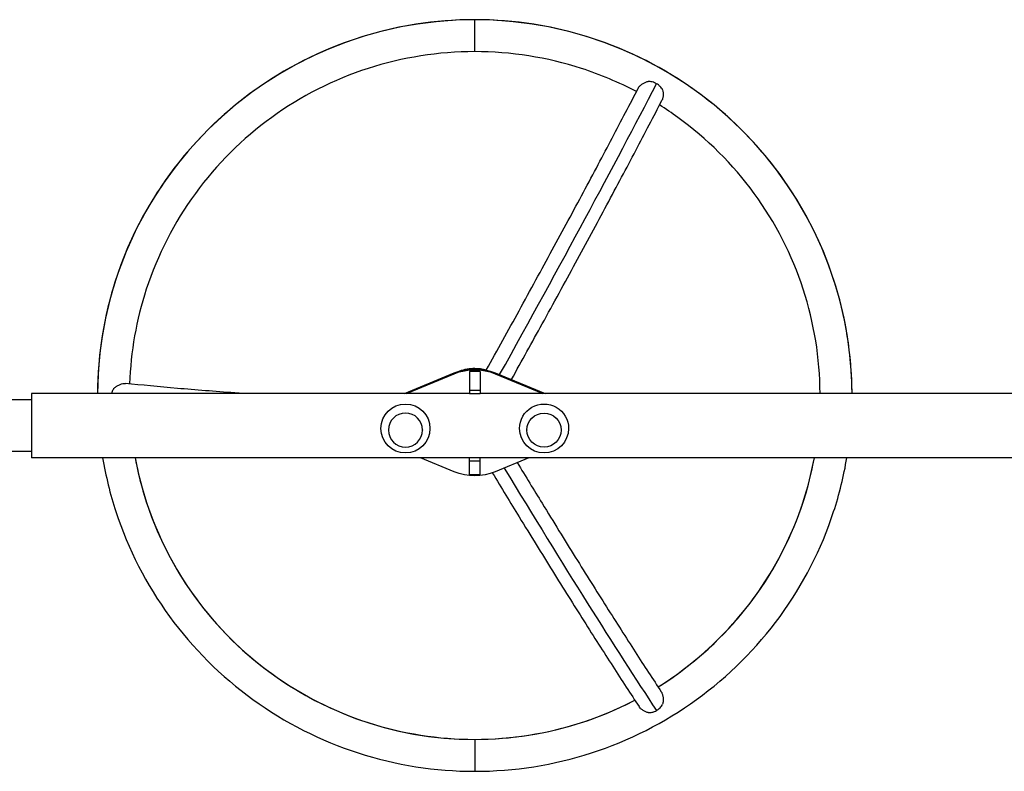
# Model space of a CAD drawing. Units: millimetres. Extents: x -5029 to 5323, y -4720 to 5632.
# Drawn here: x -776 to 147, y 1314 to 2020 of the extents above; entities that cross this region are included whole.
import ezdxf

# ---------------------------------------------------------------- set-up
doc = ezdxf.new("R2010")
doc.units = ezdxf.units.MM
doc.layers.add('2d', color=230, linetype='Continuous')

msp = doc.modelspace()

# ---------------------------------------------------------------- linework, layer by layer
at = {"layer": '2d'}
for p, q in [((-349.57, 1989.68), (-349.57, 2019.68)), ((-349.57, 1692.08), (-349.57, 1692.54)), ((-415.58, 1668.83), (-368.8, 1688.25)), ((-413.48, 1668.83), (-368.8, 1687.37)), ((-368.8, 1687.37), (-368.8, 1688.25)), ((-344.57, 1689.58), (-354.57, 1689.58)), ((-354.57, 1689.58), (-354.57, 1668.53)), ((-344.57, 1689.38), (-354.57, 1689.38)), ((-344.57, 1689.58), (-344.57, 1668.53)), ((-330.34, 1688.25), (-283.57, 1668.83)), ((-330.34, 1687.37), (-330.34, 1688.25)), ((-330.34, 1687.37), (-285.67, 1668.83)), ((-765.57, 1662.83), (-787.42, 1662.83)), ((-765.57, 1668.83), (-765.57, 1608.53)), ((-354.57, 1668.83), (-765.57, 1668.83)), ((-344.57, 1671.52), (-354.57, 1671.52)), ((-344.57, 1668.53), (-354.57, 1668.53)), ((1024.43, 1668.83), (-344.57, 1668.83)), ((-437.57, 1636.05), (-437.57, 1636.05)), ((-391.57, 1636.05), (-391.57, 1636.05)), ((-307.57, 1636.05), (-307.57, 1636.05)), ((-261.57, 1636.05), (-261.57, 1636.05)), ((-430.57, 1634.61), (-430.57, 1634.55)), ((-398.57, 1634.61), (-398.57, 1634.55)), ((-300.57, 1634.61), (-300.57, 1634.55)), ((-268.57, 1634.61), (-268.57, 1634.55)), ((-765.57, 1614.53), (-787.42, 1614.53)), ((603.43, 1608.53), (-765.57, 1608.53)), ((-368.8, 1595.42), (-400.39, 1608.53)), ((-354.57, 1592.89), (-354.57, 1608.53)), ((-344.57, 1592.89), (-344.57, 1608.53)), ((-298.75, 1608.53), (-330.34, 1595.42)), ((-354.57, 1605.56), (-344.57, 1605.56)), ((-354.57, 1592.89), (-344.57, 1592.89)), ((-349.57, 1344.26), (-349.57, 1314.26))]:
    msp.add_line(p, q, dxfattribs=at)
at = {"layer": '2d', "extrusion": (0, 0, -1)}
for centre in [(414.57, 1636.05), (284.57, 1636.05)]:
    msp.add_arc(centre, 23, 180, 0, dxfattribs=at)
at = {"layer": '2d'}
for centre, major_axis, ratio, start_param, end_param in [((-349.57, 1666.97), (-354, 0), 0.996195, -1.570796, -0.00528), ((-349.57, 1666.97), (-354, 0), 0.996195, 3.146873, 4.712389), ((-474.16, 1492.53), (380.16, 660.97), 0.043578, -1.247926, -0.761291), ((-414.57, 1634.55), (-16, 0), 0.996195, 3.141593, 9.424778), ((-349.57, 1666.97), (-324, 0), 0.996195, 0.182057, 1.570796), ((-349.57, 1666.97), (-324, 0), 0.996195, 2.130292, 2.959536), ((-474.16, 1922.48), (-380.16, 660.97), 0.043578, 2.057128, 2.531548), ((-349.57, 1666.97), (324, 0), 0.996195, 4.712389, 5.19448)]:
    msp.add_ellipse(centre, major_axis=major_axis, ratio=ratio, start_param=start_param, end_param=end_param, dxfattribs=at)
at = {"layer": '2d', "extrusion": (0, 0, -1)}
for centre, major_axis, start_param, end_param in [((-349.57, 1642.27), (50, 0), 4.317598, 5.10718), ((-349.57, 1641.4), (50, 0), 4.317598, 5.10718), ((-349.57, 1651.7), (41, 0), 4.36264, 4.712389), ((-349.57, 1651.7), (-41, 0), 1.570796, 1.840087), ((-414.57, 1636.05), (23, 0), 3.141593, 6.283185), ((-284.57, 1636.05), (-23, 0), 0, 3.141593), ((-349.57, 1641.4), (50, 0), 1.176005, 1.965587)]:
    msp.add_ellipse(centre, major_axis=major_axis, ratio=0.996195, start_param=start_param, end_param=end_param, dxfattribs=at)
at = {"layer": '2d'}
msp.add_ellipse((-284.57, 1634.55), major_axis=(16, 0), ratio=0.996195, dxfattribs=at)
for points, knots in [([(-349.57, 2019.68), (-386.64, 2019.68), (-423.7, 2013.83), (-494.2, 1991.01), (-527.63, 1974.04), (-587.62, 1930.63), (-614.15, 1904.19), (-657.74, 1844.43), (-674.78, 1811.11), (-697.51, 1741.44), (-703.37, 1705.15), (-703.57, 1668.83)], [1.570796, 1.570796, 1.570796, 1.570796, 1.884956, 1.884956, 2.199115, 2.199115, 2.513274, 2.513274, 2.827433, 2.827433, 3.136314, 3.136314, 3.136314, 3.136314]), ([(4.42, 1668.83), (4.23, 1705.15), (-1.64, 1741.44), (-24.36, 1811.11), (-41.4, 1844.43), (-84.99, 1904.19), (-111.53, 1930.63), (-171.51, 1974.04), (-204.94, 1991.01), (-275.45, 2013.83), (-312.51, 2019.68), (-349.57, 2019.68)], [0.005278, 0.005278, 0.005278, 0.005278, 0.314159, 0.314159, 0.628319, 0.628319, 0.942478, 0.942478, 1.256637, 1.256637, 1.570796, 1.570796, 1.570796, 1.570796]), ([(-349.57, 1989.68), (-383.51, 1989.68), (-417.44, 1984.33), (-481.98, 1963.43), (-512.59, 1947.9), (-567.49, 1908.16), (-591.77, 1883.97), (-631.65, 1829.29), (-647.24, 1798.81), (-667.07, 1738), (-672.36, 1708.02), (-673.39, 1677.89)], [1.570796, 1.570796, 1.570796, 1.570796, 1.884956, 1.884956, 2.199115, 2.199115, 2.513274, 2.513274, 2.827433, 2.827433, 3.107728, 3.107728, 3.107728, 3.107728]), ([(-197.89, 1952.13), (-214.4, 1960.84), (-231.67, 1968.13), (-281.71, 1984.33), (-315.64, 1989.68), (-349.57, 1989.68)], [1.0836676, 1.0836676, 1.0836676, 1.0836676, 1.2566371, 1.2566371, 1.5707963, 1.5707963, 1.5707963, 1.5707963]), ([(-196.14, 1955.51), (-196.06, 1955.67), (-195.97, 1955.83), (-195.68, 1956.3), (-195.45, 1956.61), (-194.94, 1957.21), (-194.66, 1957.5), (-194.05, 1958.08), (-193.72, 1958.36), (-193.01, 1958.91), (-192.64, 1959.17), (-191.86, 1959.67), (-191.46, 1959.91), (-190.62, 1960.37), (-190.19, 1960.58), (-189.31, 1960.98), (-188.86, 1961.16), (-187.94, 1961.5), (-187.48, 1961.65), (-187, 1961.79)], [0.06261955, 0.06261955, 0.06261955, 0.06261955, 0.06338679, 0.06338679, 0.06484314, 0.06484314, 0.06629949, 0.06629949, 0.06775584, 0.06775584, 0.06921219, 0.06921219, 0.07066854, 0.07066854, 0.07212489, 0.07212489, 0.07358124, 0.07358124, 0.07503759, 0.07503759, 0.07503759, 0.07503759]), ([(-179.08, 1959.61), (-179.38, 1959.78), (-179.7, 1959.95), (-180.34, 1960.27), (-180.66, 1960.42), (-181.65, 1960.83), (-182.31, 1961.06), (-183.65, 1961.43), (-184.34, 1961.57), (-185.69, 1961.75), (-186.35, 1961.79), (-187, 1961.79)], [0.065950615, 0.065950615, 0.065950615, 0.065950615, 0.067011965, 0.067011965, 0.068073315, 0.068073315, 0.070196015, 0.070196015, 0.072318714, 0.072318714, 0.074441414, 0.074441414, 0.074441414, 0.074441414]), ([(-173.35, 1953.93), (-173.5, 1954.21), (-173.66, 1954.49), (-174.02, 1955.03), (-174.21, 1955.3), (-174.81, 1956.09), (-175.25, 1956.59), (-175.98, 1957.32), (-176.23, 1957.55), (-176.76, 1958.01), (-177.03, 1958.23), (-177.87, 1958.87), (-178.46, 1959.25), (-179.08, 1959.61)], [0.057459736, 0.057459736, 0.057459736, 0.057459736, 0.058521096, 0.058521096, 0.059582455, 0.059582455, 0.061705175, 0.061705175, 0.062766535, 0.062766535, 0.063827895, 0.063827895, 0.065950615, 0.065950615, 0.065950615, 0.065950615]), ([(-338.76, 1690.9), (-328.3, 1709.73), (-318.04, 1728.29), (-297.33, 1765.95), (-286.91, 1785.01), (-266.74, 1822.17), (-256.98, 1840.26), (-238.22, 1875.32), (-229.21, 1892.28), (-212.03, 1924.91), (-203.86, 1940.57), (-196.14, 1955.51)], [1.0680319, 1.0680319, 1.0680319, 1.0680319, 1.15902, 1.15902, 1.256163, 1.256163, 1.3533059, 1.3533059, 1.4504489, 1.4504489, 1.5475919, 1.5475919, 1.5475919, 1.5475919]), ([(-173.35, 1953.93), (-173.11, 1952.99), (-172.95, 1952.03), (-172.83, 1950.61), (-172.8, 1950.13), (-172.79, 1949.19), (-172.81, 1948.73), (-172.87, 1947.82), (-172.93, 1947.38), (-173.07, 1946.51), (-173.17, 1946.09), (-173.45, 1945.1), (-173.66, 1944.55), (-173.92, 1944.06)], [0.01076923, 0.01076923, 0.01076923, 0.01076923, 0.01368725, 0.01368725, 0.01514626, 0.01514626, 0.01660527, 0.01660527, 0.01806428, 0.01806428, 0.01952329, 0.01952329, 0.02168711, 0.02168711, 0.02168711, 0.02168711]), ([(-315.14, 1681.94), (-305.33, 1699.6), (-295.7, 1717.03), (-275.55, 1753.68), (-265.09, 1772.8), (-244.85, 1810.1), (-235.05, 1828.27), (-216.2, 1863.47), (-207.16, 1880.51), (-189.89, 1913.29), (-181.68, 1929.04), (-173.92, 1944.06)], [1.0731531, 1.0731531, 1.0731531, 1.0731531, 1.1585196, 1.1585196, 1.2557987, 1.2557987, 1.3530778, 1.3530778, 1.450357, 1.450357, 1.5476361, 1.5476361, 1.5476361, 1.5476361]), ([(-25.58, 1668.83), (-25.77, 1702), (-31.14, 1735.13), (-51.91, 1798.81), (-67.49, 1829.29), (-107.37, 1883.97), (-131.66, 1908.16), (-164.69, 1932.07), (-170.4, 1935.93), (-176.22, 1939.61)], [0.005771, 0.005771, 0.005771, 0.005771, 0.314159, 0.314159, 0.628319, 0.628319, 0.942478, 0.942478, 1.006333, 1.006333, 1.006333, 1.006333]), ([(-688.36, 1673.43), (-688.54, 1673.14), (-688.71, 1672.85), (-689.02, 1672.24), (-689.17, 1671.92), (-689.58, 1670.97), (-689.81, 1670.31), (-690.07, 1669.37), (-690.14, 1669.1), (-690.19, 1668.83)], [0.057459736, 0.057459736, 0.057459736, 0.057459736, 0.058521096, 0.058521096, 0.059582455, 0.059582455, 0.061705175, 0.061705175, 0.0625281, 0.0625281, 0.0625281, 0.0625281]), ([(-688.36, 1673.43), (-687.66, 1674.11), (-686.9, 1674.73), (-685.72, 1675.57), (-685.31, 1675.84), (-684.48, 1676.35), (-684.06, 1676.58), (-683.22, 1677.01), (-682.79, 1677.21), (-681.94, 1677.56), (-681.51, 1677.72), (-680.25, 1678.11), (-679.44, 1678.27), (-678.47, 1678.34), (-678.28, 1678.35), (-677.91, 1678.35), (-677.73, 1678.34), (-677.49, 1678.32), (-677.43, 1678.32), (-677.37, 1678.31)], [0.01076923, 0.01076923, 0.01076923, 0.01076923, 0.01368725, 0.01368725, 0.01514626, 0.01514626, 0.01660527, 0.01660527, 0.01806428, 0.01806428, 0.01952329, 0.01952329, 0.02244131, 0.02244131, 0.02317082, 0.02317082, 0.02390032, 0.02390032, 0.02416117, 0.02416117, 0.02416117, 0.02416117]), ([(-566.62, 1668.83), (-569.35, 1669.02), (-572.07, 1669.21), (-593.48, 1670.74), (-611.45, 1672.16), (-645.71, 1675.13), (-662, 1676.69), (-677.37, 1678.31)], [1.3394858, 1.3394858, 1.3394858, 1.3394858, 1.3534826, 1.3534826, 1.4505721, 1.4505721, 1.5476616, 1.5476616, 1.5476616, 1.5476616]), ([(-698.68, 1608.53), (-695.79, 1591.4), (-691.63, 1574.48), (-674.78, 1522.83), (-657.74, 1489.51), (-614.15, 1429.75), (-587.62, 1403.31), (-527.63, 1359.9), (-494.2, 1342.93), (-423.7, 1320.11), (-386.64, 1314.26), (-349.57, 1314.26)], [3.308016, 3.308016, 3.308016, 3.308016, 3.455752, 3.455752, 3.769911, 3.769911, 4.08407, 4.08407, 4.39823, 4.39823, 4.712389, 4.712389, 4.712389, 4.712389]), ([(-668.22, 1608.53), (-665.63, 1594.57), (-662.12, 1580.77), (-647.24, 1535.13), (-631.65, 1504.65), (-591.77, 1449.97), (-567.49, 1425.77), (-512.59, 1386.04), (-481.98, 1370.51), (-417.44, 1349.61), (-383.51, 1344.26), (-349.57, 1344.26)], [3.323714, 3.323714, 3.323714, 3.323714, 3.455752, 3.455752, 3.769911, 3.769911, 4.08407, 4.08407, 4.39823, 4.39823, 4.712389, 4.712389, 4.712389, 4.712389]), ([(-349.57, 1314.26), (-312.51, 1314.26), (-275.45, 1320.11), (-204.94, 1342.93), (-171.51, 1359.9), (-111.53, 1403.31), (-84.99, 1429.75), (-41.4, 1489.51), (-24.36, 1522.83), (-7.51, 1574.48), (-3.35, 1591.4), (-0.46, 1608.53)], [4.712389, 4.712389, 4.712389, 4.712389, 5.026548, 5.026548, 5.340708, 5.340708, 5.654867, 5.654867, 5.969026, 5.969026, 6.116762, 6.116762, 6.116762, 6.116762]), ([(-177.63, 1393.45), (-171.31, 1397.39), (-165.13, 1401.54), (-131.66, 1425.77), (-107.37, 1449.97), (-67.49, 1504.65), (-51.91, 1535.13), (-37.02, 1580.77), (-33.51, 1594.57), (-30.93, 1608.53)], [5.2717227, 5.2717227, 5.2717227, 5.2717227, 5.3407075, 5.3407075, 5.6548668, 5.6548668, 5.969026, 5.969026, 6.1010641, 6.1010641, 6.1010641, 6.1010641]), ([(-309.69, 1603.99), (-301.8, 1590.99), (-294.03, 1578.26), (-275.71, 1548.36), (-265.3, 1531.49), (-245.14, 1499.05), (-235.39, 1483.48), (-216.63, 1453.8), (-207.63, 1439.68), (-190.47, 1413.05), (-182.31, 1400.53), (-174.6, 1388.86)], [1.0897434, 1.0897434, 1.0897434, 1.0897434, 1.159038, 1.159038, 1.2561782, 1.2561782, 1.3533184, 1.3533184, 1.4504586, 1.4504586, 1.5475988, 1.5475988, 1.5475988, 1.5475988]), ([(-333.09, 1594.37), (-324.54, 1580.28), (-316.14, 1566.49), (-297.16, 1535.51), (-286.7, 1518.56), (-266.44, 1485.97), (-256.64, 1470.32), (-237.79, 1440.47), (-228.73, 1426.27), (-211.45, 1399.45), (-203.22, 1386.84), (-195.45, 1375.06)], [1.0838076, 1.0838076, 1.0838076, 1.0838076, 1.1585063, 1.1585063, 1.2557927, 1.2557927, 1.3530791, 1.3530791, 1.4503655, 1.4503655, 1.5476519, 1.5476519, 1.5476519, 1.5476519]), ([(-174.6, 1388.86), (-174.47, 1388.65), (-174.34, 1388.44), (-174.02, 1387.85), (-173.85, 1387.47), (-173.54, 1386.66), (-173.4, 1386.24), (-173.17, 1385.37), (-173.08, 1384.91), (-172.93, 1383.98), (-172.88, 1383.51), (-172.81, 1382.55), (-172.79, 1382.07), (-172.8, 1381.09), (-172.83, 1380.6), (-172.91, 1379.62), (-172.97, 1379.14), (-173.13, 1378.17), (-173.23, 1377.69), (-173.35, 1377.22)], [0.06246156, 0.06246156, 0.06246156, 0.06246156, 0.06338679, 0.06338679, 0.06484314, 0.06484314, 0.06629949, 0.06629949, 0.06775584, 0.06775584, 0.06921219, 0.06921219, 0.07066854, 0.07066854, 0.07212489, 0.07212489, 0.07358124, 0.07358124, 0.07503759, 0.07503759, 0.07503759, 0.07503759]), ([(-349.57, 1344.26), (-315.64, 1344.26), (-281.71, 1349.61), (-232.2, 1365.64), (-215.44, 1372.66), (-199.38, 1381.03)], [4.712389, 4.712389, 4.712389, 4.712389, 5.0265482, 5.0265482, 5.1943215, 5.1943215, 5.1943215, 5.1943215]), ([(-179.08, 1371.24), (-178.77, 1371.42), (-178.47, 1371.6), (-177.87, 1372.01), (-177.58, 1372.22), (-176.74, 1372.87), (-176.22, 1373.34), (-175.25, 1374.36), (-174.8, 1374.9), (-174, 1376.03), (-173.65, 1376.61), (-173.35, 1377.22)], [0.065950615, 0.065950615, 0.065950615, 0.065950615, 0.067011965, 0.067011965, 0.068073315, 0.068073315, 0.070196015, 0.070196015, 0.072318714, 0.072318714, 0.074441414, 0.074441414, 0.074441414, 0.074441414]), ([(-187, 1369.36), (-187.95, 1369.63), (-188.86, 1369.98), (-190.17, 1370.61), (-190.6, 1370.83), (-191.44, 1371.32), (-191.85, 1371.58), (-192.62, 1372.13), (-192.99, 1372.42), (-193.7, 1373.02), (-194.04, 1373.34), (-194.76, 1374.12), (-195.14, 1374.59), (-195.45, 1375.06)], [0.01076923, 0.01076923, 0.01076923, 0.01076923, 0.01368725, 0.01368725, 0.01514626, 0.01514626, 0.01660527, 0.01660527, 0.01806428, 0.01806428, 0.01952329, 0.01952329, 0.02152855, 0.02152855, 0.02152855, 0.02152855]), ([(-187, 1369.36), (-186.68, 1369.34), (-186.35, 1369.32), (-185.68, 1369.32), (-185.34, 1369.34), (-184.33, 1369.42), (-183.65, 1369.52), (-182.65, 1369.76), (-182.31, 1369.86), (-181.64, 1370.07), (-181.31, 1370.19), (-180.32, 1370.58), (-179.69, 1370.89), (-179.08, 1371.24)], [0.057459736, 0.057459736, 0.057459736, 0.057459736, 0.058521096, 0.058521096, 0.059582455, 0.059582455, 0.061705175, 0.061705175, 0.062766535, 0.062766535, 0.063827895, 0.063827895, 0.065950615, 0.065950615, 0.065950615, 0.065950615])]:
    msp.add_open_spline(points, degree=3, knots=knots, dxfattribs=at)

doc.saveas('drawing.dxf')
